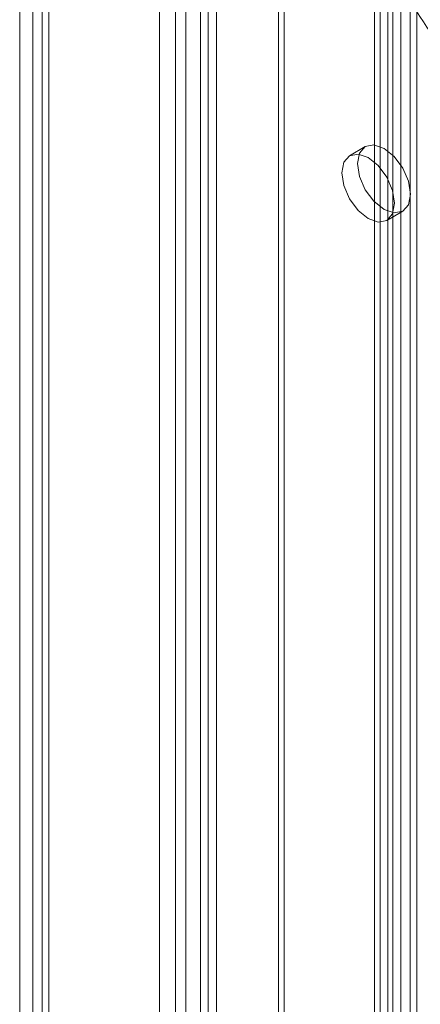
# Model space of a CAD drawing. Units: millimetres. Extents: x 0 to 420, y 0 to 297.
# Drawn here: x 284 to 292, y 217 to 236 of the extents above; entities that cross this region are included whole.
import ezdxf

# ---------------------------------------------------------------- set-up
doc = ezdxf.new("R2010")
doc.units = ezdxf.units.MM

msp = doc.modelspace()

# ---------------------------------------------------------------- linework, layer by layer
at = {"color": 7, "linetype": 'Continuous', "lineweight": 15}
for p, q in [((287.522, 139.512), (287.522, 261.219)), ((287.841, 139.328), (287.841, 261.036)), ((287.225, 260.506), (287.225, 139.395)), ((287.675, 260.505), (287.675, 139.395)), ((287.841, 259.976), (287.841, 139.463)), ((287.522, 259.792), (287.522, 139.279)), ((286.702, 139.409), (286.702, 258.787)), ((287.02, 139.225), (287.02, 258.603)), ((284.157, 257.317), (284.157, 137.939)), ((284.475, 137.755), (284.475, 257.133)), ((283.893, 256.951), (283.893, 137.571)), ((284.343, 256.951), (284.343, 137.571)), ((284.475, 256.766), (284.475, 137.388)), ((284.157, 256.582), (284.157, 137.204)), ((289.089, 140.368), (289.089, 250.653)), ((289.205, 140.117), (289.205, 250.402)), ((291.013, 141.478), (291.013, 250.137)), ((291.128, 250.089), (291.128, 141.589)), ((291.129, 249.886), (291.129, 141.228)), ((291.386, 249.876), (291.386, 141.376)), ((291.546, 244.763), (291.546, 142.696)), ((291.864, 142.512), (291.864, 244.58)), ((291.282, 244.396), (291.282, 142.328)), ((291.732, 244.396), (291.732, 142.328)), ((291.864, 244.212), (291.864, 142.145)), ((291.546, 244.029), (291.546, 141.961)), ((290.831, 233.809), (290.513, 233.625)), ((291.263, 232.326), (291.581, 232.51))]:
    msp.add_line(p, q, dxfattribs=at)
at = {"color": 7, "linetype": 'Continuous', "lineweight": 15, "flags": 128}
for points in [[(291.737, 232.853), (291.696, 233.111), (291.581, 233.376), (291.409, 233.608), (291.206, 233.772), (291.003, 233.843), (290.831, 233.809), (290.716, 233.677), (290.676, 233.466), (290.716, 233.208), (290.831, 232.943), (291.003, 232.711), (291.206, 232.547), (291.409, 232.477), (291.581, 232.51), (291.696, 232.642), (291.737, 232.853)], [(291.419, 232.67), (291.378, 232.927), (291.263, 233.192), (291.091, 233.425), (290.888, 233.588), (290.685, 233.659), (290.513, 233.625), (290.398, 233.493), (290.358, 233.282), (290.398, 233.024), (290.513, 232.759), (290.685, 232.527), (290.888, 232.363), (291.091, 232.293), (291.263, 232.326), (291.378, 232.459), (291.419, 232.67)]]:
    msp.add_lwpolyline(points, dxfattribs=at)
at = {"color": 7, "linetype": 'Continuous', "lineweight": 15}
msp.add_ellipse((292.235, 236.451), major_axis=(-0.745, 1.109), ratio=0.205786, start_param=0.771426, end_param=2.342222, dxfattribs=at)

doc.saveas('drawing.dxf')
